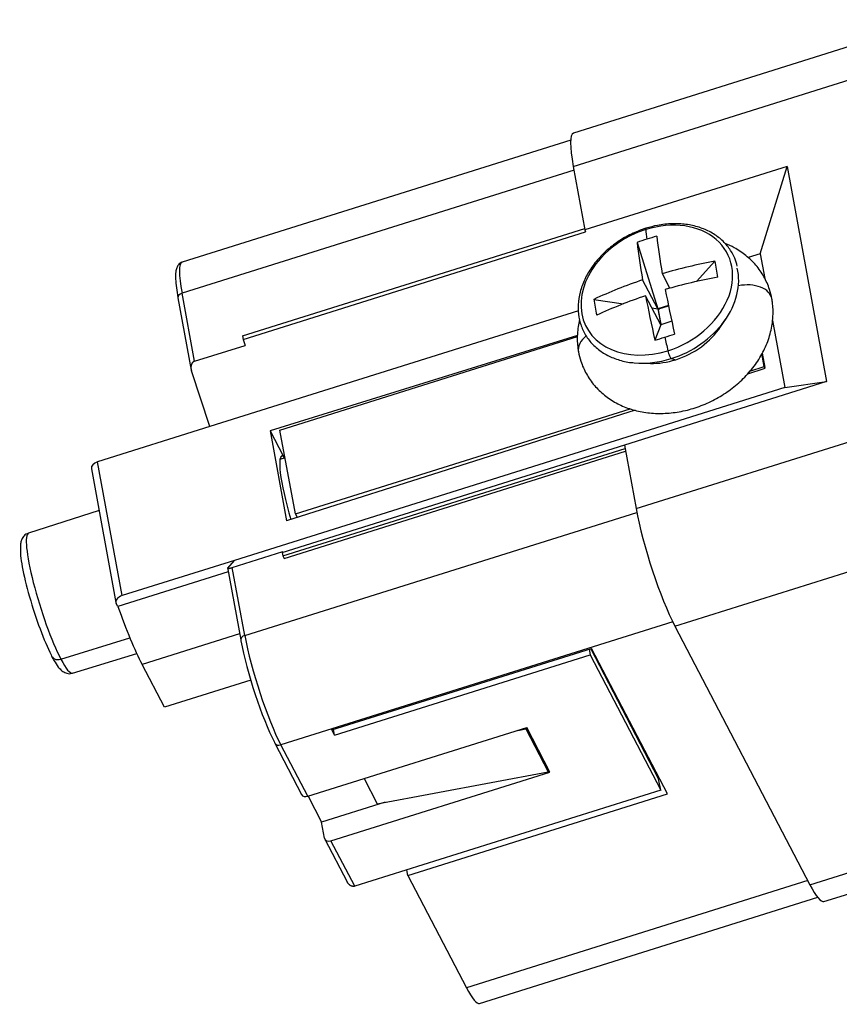
# Model space of a CAD drawing. Units: millimetres. Extents: x 2203 to 2765, y 437 to 752.
# Drawn here: x 2350 to 2372, y 680 to 707 of the extents above; entities that cross this region are included whole.
import ezdxf

# ---------------------------------------------------------------- set-up
doc = ezdxf.new("R2010")
doc.units = ezdxf.units.MM
doc.header["$LTSCALE"] = 65.395
doc.layers.add('1', color=7, linetype='CONTINUOUS')

msp = doc.modelspace()

# ---------------------------------------------------------------- linework, layer by layer
at = {"layer": '1', "color": 7, "linetype": 'Continuous', "lineweight": 25}
for p, q in [((2375.108, 707.429), (2365.002, 704.254)), ((2365, 703.326), (2375.267, 706.551)), ((2364.926, 704.056), (2354.059, 700.642)), ((2365, 703.326), (2365.326, 701.55)), ((2370.979, 703.326), (2365.326, 701.55)), ((2370.226, 700.878), (2370.979, 703.326)), ((2370.979, 703.326), (2372.084, 697.302)), ((2365.019, 703.22), (2354.057, 699.776)), ((2355.747, 698.58), (2365.319, 701.587)), ((2355.764, 698.485), (2365.344, 701.494)), ((2365.326, 701.55), (2365.344, 701.494)), ((2366.781, 701.196), (2367.362, 699.34)), ((2370.226, 700.878), (2369.887, 700.771)), ((2370.226, 700.878), (2370.353, 700.185)), ((2368.449, 700.105), (2368.959, 700.669)), ((2367.701, 699.917), (2367.489, 700.323)), ((2367.362, 699.34), (2366.939, 700.15)), ((2354.406, 697.874), (2354.057, 699.776)), ((2367.444, 698.896), (2367.021, 699.706)), ((2353.943, 699.65), (2354.316, 697.619)), ((2365.573, 699.605), (2366.404, 699.482)), ((2367.659, 699.433), (2367.362, 699.34)), ((2367.39, 699.336), (2367.661, 699.421)), ((2365.146, 699.282), (2354.835, 696.043)), ((2367.199, 699.364), (2367.362, 699.34)), ((2367.362, 699.34), (2367.371, 699.311)), ((2367.393, 699.318), (2367.362, 699.34)), ((2367.362, 699.34), (2367.39, 699.336)), ((2367.362, 699.34), (2367.444, 698.896)), ((2367.393, 699.318), (2367.371, 699.311)), ((2367.371, 699.311), (2367.446, 698.903)), ((2367.39, 699.336), (2367.393, 699.318)), ((2367.444, 698.896), (2367.283, 698.461)), ((2367.752, 698.993), (2367.444, 698.896)), ((2367.468, 698.91), (2367.444, 698.896)), ((2367.446, 698.903), (2367.444, 698.896)), ((2367.468, 698.91), (2367.446, 698.903)), ((2367.468, 698.91), (2367.469, 698.904)), ((2369.12, 698.837), (2369.281, 699.08)), ((2370.567, 699.016), (2370.912, 697.136)), ((2365.116, 698.59), (2356.518, 695.927)), ((2354.406, 697.874), (2355.819, 698.318)), ((2355.747, 698.58), (2355.764, 698.485)), ((2355.764, 698.485), (2355.819, 698.318)), ((2356.796, 695.949), (2365.117, 698.563)), ((2370.339, 697.722), (2370.272, 698.09)), ((2370.278, 698.102), (2370.352, 697.698)), ((2366.864, 697.818), (2367.155, 697.812)), ((2367.736, 697.947), (2367.864, 697.916)), ((2354.835, 696.043), (2354.322, 697.602)), ((2370.358, 697.667), (2369.87, 697.511)), ((2369.936, 697.596), (2370.339, 697.722)), ((2370.352, 697.698), (2370.339, 697.722)), ((2370.358, 697.667), (2370.352, 697.698)), ((2372.084, 697.302), (2366.43, 695.526)), ((2370.912, 697.136), (2372.084, 697.302)), ((2370.912, 697.136), (2355.522, 692.302)), ((2366.756, 693.75), (2377.043, 696.982)), ((2366.726, 696.509), (2356.98, 693.404)), ((2357.226, 693.603), (2366.587, 696.544)), ((2354.835, 696.043), (2351.695, 695.056)), ((2356.518, 695.927), (2356.882, 695.229)), ((2356.518, 695.927), (2356.98, 693.404)), ((2357.226, 693.603), (2356.796, 695.949)), ((2356.858, 692.524), (2366.437, 695.533)), ((2356.875, 692.429), (2366.447, 695.436)), ((2356.913, 692.357), (2366.461, 695.357)), ((2366.437, 695.533), (2366.43, 695.526)), ((2366.43, 695.526), (2366.756, 693.75)), ((2352.381, 691.315), (2351.695, 695.056)), ((2356.939, 695.17), (2356.795, 695.124)), ((2356.824, 695.209), (2356.883, 695.227)), ((2356.882, 695.229), (2356.917, 695.163)), ((2351.524, 694.867), (2352.21, 691.126)), ((2351.739, 693.698), (2349.766, 693.059)), ((2355.813, 690.201), (2366.776, 693.645)), ((2367.837, 690.465), (2378.104, 693.691)), ((2357.226, 693.603), (2357.28, 693.5)), ((2355.464, 692.103), (2356.878, 692.547)), ((2356.878, 692.547), (2356.858, 692.524)), ((2355.522, 692.302), (2352.381, 691.315)), ((2355.334, 692.085), (2355.522, 692.302)), ((2356.858, 692.524), (2356.875, 692.429)), ((2356.875, 692.429), (2356.913, 692.357)), ((2355.35, 691.977), (2352.266, 691.008)), ((2355.327, 692.107), (2355.699, 690.075)), ((2355.813, 690.201), (2355.464, 692.103)), ((2352.266, 691.008), (2352.22, 691.097)), ((2367.779, 690.581), (2356.821, 687.139)), ((2367.837, 690.465), (2371.616, 683.228)), ((2350.667, 689.541), (2352.598, 690.133)), ((2355.668, 690.249), (2352.939, 689.392)), ((2358.247, 687.559), (2365.51, 689.841)), ((2365.439, 689.818), (2365.468, 689.66)), ((2367.386, 686.191), (2365.485, 689.833)), ((2367.637, 685.767), (2365.51, 689.841)), ((2350.995, 689.147), (2352.791, 689.694)), ((2358.322, 687.415), (2365.468, 689.66)), ((2365.468, 689.66), (2367.445, 685.873)), ((2353.565, 688.193), (2352.939, 689.392)), ((2355.978, 688.952), (2353.565, 688.193)), ((2357.572, 685.701), (2363.697, 687.625)), ((2358.322, 687.415), (2358.293, 687.573)), ((2363.449, 687.547), (2363.67, 687.589)), ((2363.665, 687.615), (2363.67, 687.589)), ((2363.67, 687.589), (2364.295, 686.39)), ((2364.347, 686.379), (2363.697, 687.625)), ((2358.322, 687.415), (2358.247, 687.559)), ((2356.65, 687.189), (2357.401, 685.751)), ((2357.572, 685.701), (2356.821, 687.139)), ((2364.271, 686.525), (2364.295, 686.39)), ((2358.223, 684.455), (2364.347, 686.379)), ((2359.151, 686.197), (2359.519, 685.493)), ((2359.519, 685.493), (2364.295, 686.39)), ((2367.341, 686.277), (2367.367, 686.285)), ((2367.445, 685.873), (2367.386, 686.191)), ((2371.616, 683.228), (2381.84, 686.44)), ((2372.009, 682.757), (2382.107, 685.929)), ((2357.581, 685.704), (2357.961, 684.976)), ((2367.445, 685.873), (2358.886, 683.185)), ((2360.374, 683.485), (2367.637, 685.767)), ((2359.74, 685.535), (2357.961, 684.976)), ((2358.042, 684.532), (2357.961, 684.976)), ((2358.052, 684.505), (2358.676, 683.309)), ((2358.886, 683.185), (2358.223, 684.455)), ((2360.374, 683.485), (2360.345, 683.643)), ((2360.374, 683.485), (2362.013, 680.346)), ((2371.556, 683.343), (2362.013, 680.346)), ((2362.38, 679.906), (2371.833, 682.876))]:
    msp.add_line(p, q, dxfattribs=at)
for centre, major_axis, ratio, start_param, end_param in [((2365.738, 701.912), (0.736, -2.342), 0.148636, 3.141604, 4.018526), ((2367.334, 699.862), (-1.971, -1.029), 0.760241, 1.339954, 4.481547), ((2367.334, 699.862), (-1.971, -1.029), 0.760241, 4.481547, 7.623139), ((2367.078, 701.433), (-0.05, 0.159), 0.148636, 6.282696, 6.914747), ((2370.005, 694.748), (2.744, -8.734), 0.148636, 3.773154, 3.820722), ((2369.172, 694.525), (-1.831, 6.846), 0.988872, 0.001415, 0.042531), ((2370.28, 694.834), (2.743, -8.73), 0.148636, 3.821136, 3.986686), ((2369.172, 694.525), (-1.831, 6.846), 0.988872, 0.042531, 0.083646), ((2369.73, 694.662), (2.743, -8.73), 0.148636, 3.821136, 3.986686), ((2354.745, 698.458), (0.686, -2.184), 0.148636, 3.141604, 4.018526), ((2369.964, 694.97), (9, 1.651), 0.632408, 1.566483, 1.732033), ((2365.188, 696.237), (2.094, 6.771), 0.493235, 5.485206, 5.567437), ((2367.411, 699.715), (-2.057, -1.074), 0.760241, 1.339954, 2.955567), ((2369.964, 694.97), (9, 1.651), 0.632408, 1.795712, 1.961262), ((2370.046, 694.526), (9, 1.651), 0.632408, 1.566483, 1.732033), ((2369.733, 699.47), (-0.819, -0.15), 0.632408, 3.140877, 4.737831), ((2354.107, 699.68), (-0.164, -0.03), 0.632408, 4.905465, 6.283178), ((2370.046, 694.526), (9, 1.651), 0.632408, 1.795712, 1.961262), ((2369.73, 694.662), (2.743, -8.73), 0.148636, 4.050365, 4.215915), ((2370.28, 694.834), (2.743, -8.73), 0.148636, 4.050365, 4.215915), ((2372.128, 698.418), (6.134, -3.549), 0.681879, 3.626964, 3.709196), ((2368.144, 700.13), (6.698, 2.316), 0.186243, 4.560523, 4.601639), ((2367.6, 699.353), (1.672, 0.873), 0.760241, 4.481547, 5.340429), ((2365.964, 698.286), (-0.819, -0.15), 0.632408, 5.42043, 6.283985), ((2368.144, 700.13), (6.698, 2.316), 0.186243, 4.519407, 4.560523), ((2370.005, 694.748), (-2.744, 8.734), 0.148636, 1.074737, 1.122304), ((2367.688, 698.106), (0.05, -0.159), 0.148636, 4.263897, 6.194285), ((2367.411, 699.715), (-2.057, -1.074), 0.760241, 0.867292, 1.339954), ((2367.6, 699.353), (1.672, 0.873), 0.760241, 4.084307, 4.481547), ((2357.45, 693.324), (0.599, -1.906), 0.148636, 3.041451, 4.602999), ((2351.77, 694.913), (-0.246, -0.045), 0.632408, 4.905465, 6.283176), ((2367.494, 692.336), (0.736, -2.342), 0.148636, 4.018526, 5.589322), ((2350.381, 691.103), (0.614, -1.956), 0.148636, 3.142905, 5.589322), ((2350.147, 691.03), (-0.555, 1.749), 0.145432, 0.331464, 2.424958), ((2352.456, 691.171), (0.246, 0.045), 0.632408, 1.763872, 3.334669), ((2352.503, 691.77), (0.935, -2.978), 0.148636, 4.923917, 5.589322), ((2355.863, 690.105), (-0.164, -0.03), 0.632408, 4.905465, 6.283176), ((2355.863, 690.105), (-0.164, -0.03), 0.632408, 6.283176, 6.476261), ((2356.344, 688.833), (0.636, -2.025), 0.148636, 4.018526, 5.589322), ((2356.501, 688.883), (0.686, -2.184), 0.148636, 4.018526, 5.589322), ((2350.634, 689.732), (0.221, 0.116), 0.760241, 2.91075, 4.47282), ((2350.381, 691.103), (0.614, -1.956), 0.148636, 5.589322, 6.281896), ((2356.798, 687.266), (-0.148, -0.077), 0.760241, 6.052341, 6.283199), ((2356.798, 687.266), (-0.148, -0.077), 0.760241, 0.000014, 1.339954), ((2357.549, 685.828), (0.148, 0.077), 0.760241, 3.141608, 4.481547), ((2358.199, 684.582), (-0.148, -0.077), 0.760241, 6.052343, 7.623139), ((2371.273, 685.099), (0.736, -2.342), 0.148636, 5.589322, 6.283197), ((2361.694, 682.089), (0.686, -2.184), 0.148636, 5.589322, 6.283197)]:
    msp.add_ellipse(centre, major_axis=major_axis, ratio=ratio, start_param=start_param, end_param=end_param, dxfattribs=at)
for points, degree, knots in [([(2369.581, 700.529), (2369.566, 700.607), (2369.513, 700.788), (2369.362, 701.047), (2369.135, 701.294), (2368.851, 701.491), (2368.521, 701.631), (2368.153, 701.712), (2367.76, 701.73), (2367.379, 701.687), (2367.137, 701.626), (2367.028, 701.592)], 3, [0, 0, 0, 0, 0.081464, 0.198108, 0.31438, 0.430817, 0.547979, 0.66601, 0.784729, 0.903857, 1, 1, 1, 1]), ([(2367.028, 701.592), (2366.956, 701.569), (2366.754, 701.497), (2366.429, 701.34), (2366.075, 701.103), (2365.764, 700.822), (2365.505, 700.507), (2365.308, 700.165), (2365.179, 699.81), (2365.123, 699.453), (2365.144, 699.105), (2365.239, 698.781), (2365.403, 698.491), (2365.631, 698.245), (2365.915, 698.047), (2366.246, 697.91), (2366.515, 697.84), (2366.674, 697.833), (2366.704, 697.833)], 3, [0, 0, 0, 0, 0.036402, 0.104668, 0.173034, 0.24146, 0.309956, 0.378504, 0.447008, 0.515295, 0.583139, 0.650384, 0.717108, 0.783618, 0.850223, 0.917243, 0.98476, 1, 1, 1, 1]), ([(2370.551, 699.62), (2370.535, 699.708), (2370.482, 699.921), (2370.341, 700.244), (2370.117, 700.566), (2369.835, 700.839), (2369.539, 701.035), (2369.334, 701.13), (2369.247, 701.164)], 3, [0, 0, 0, 0, 0.12687, 0.314561, 0.500319, 0.684936, 0.870222, 1, 1, 1, 1]), ([(2354.068, 700.643), (2354.066, 700.643), (2354.022, 700.642), (2353.948, 700.573), (2353.901, 700.482), (2353.875, 700.359), (2353.872, 700.187), (2353.895, 699.94), (2353.925, 699.751), (2353.943, 699.65)], 3, [0, 0, 0, 0, 0.006144, 0.125074, 0.236591, 0.377593, 0.598018, 0.801483, 1, 1, 1, 1]), ([(2365.145, 698.136), (2365.161, 698.048), (2365.215, 697.834), (2365.356, 697.512), (2365.58, 697.19), (2365.862, 696.917), (2366.192, 696.698), (2366.565, 696.537), (2366.972, 696.437), (2367.405, 696.402), (2367.852, 696.432), (2368.303, 696.528), (2368.743, 696.689), (2369.16, 696.909), (2369.544, 697.184), (2369.882, 697.508), (2370.166, 697.873), (2370.385, 698.27), (2370.53, 698.688), (2370.594, 699.101), (2370.584, 699.413), (2370.559, 699.579), (2370.551, 699.62)], 3, [0, 0, 0, 0, 0.034348, 0.085162, 0.135453, 0.185436, 0.235599, 0.2864, 0.338101, 0.390723, 0.444095, 0.497969, 0.552147, 0.606528, 0.66112, 0.715945, 0.771, 0.826143, 0.881067, 0.935334, 0.983787, 1, 1, 1, 1]), ([(2365.174, 699.042), (2365.142, 698.909), (2365.103, 698.647), (2365.112, 698.343), (2365.138, 698.177), (2365.145, 698.136)], 3, [0, 0, 0, 0, 0.442987, 0.860342, 1, 1, 1, 1]), ([(2354.406, 697.874), (2354.373, 697.864), (2354.349, 697.836), (2354.327, 697.81), (2354.316, 697.771), (2354.305, 697.734), (2354.308, 697.646), (2354.322, 697.602)], 2, [0, 0, 0, 0.25, 0.25, 0.5, 0.5, 0.75, 1, 1, 1]), ([(2349.766, 693.059), (2349.738, 693.053), (2349.67, 693.03), (2349.597, 692.94), (2349.555, 692.838), (2349.539, 692.751), (2349.538, 692.683), (2349.539, 692.657)], 3, [0, 0, 0, 0, 0.125277, 0.339855, 0.556658, 0.833853, 1, 1, 1, 1]), ([(2355.334, 692.085), (2355.323, 692.072), (2355.377, 692.079), (2355.43, 692.093), (2355.464, 692.103)], 2, [0, 0, 0, 0.5, 0.75, 1, 1, 1]), ([(2350.413, 689.616), (2350.434, 689.576), (2350.497, 689.462), (2350.586, 689.326), (2350.683, 689.219), (2350.793, 689.15), (2350.915, 689.122), (2350.976, 689.146), (2350.994, 689.156)], 3, [0, 0, 0, 0, 0.142827, 0.432182, 0.645555, 0.805181, 0.94325, 1, 1, 1, 1]), ([(2358.886, 683.185), (2358.884, 683.184), (2358.882, 683.183), (2358.878, 683.182), (2358.873, 683.182), (2358.869, 683.181), (2358.864, 683.18), (2358.859, 683.18), (2358.854, 683.18), (2358.849, 683.18), (2358.844, 683.181), (2358.838, 683.181), (2358.833, 683.182), (2358.827, 683.183), (2358.821, 683.184), (2358.815, 683.185), (2358.805, 683.188), (2358.79, 683.194), (2358.771, 683.203), (2358.754, 683.214), (2358.741, 683.224), (2358.732, 683.233), (2358.725, 683.24), (2358.719, 683.247), (2358.711, 683.255), (2358.704, 683.265), (2358.697, 683.275), (2358.689, 683.286), (2358.682, 683.298), (2358.678, 683.305), (2358.676, 683.309)], 3, [0, 0, 0, 0, 0.01608, 0.032616, 0.04963, 0.067145, 0.085178, 0.103748, 0.122871, 0.142562, 0.162834, 0.183699, 0.20517, 0.227257, 0.249968, 0.273314, 0.297302, 0.37722, 0.45534, 0.53195, 0.607357, 0.640093, 0.6759, 0.714791, 0.756775, 0.801858, 0.850047, 0.901346, 0.955759, 1, 1, 1, 1])]:
    msp.add_open_spline(points, degree=degree, knots=knots, dxfattribs=at)

doc.saveas('drawing.dxf')
